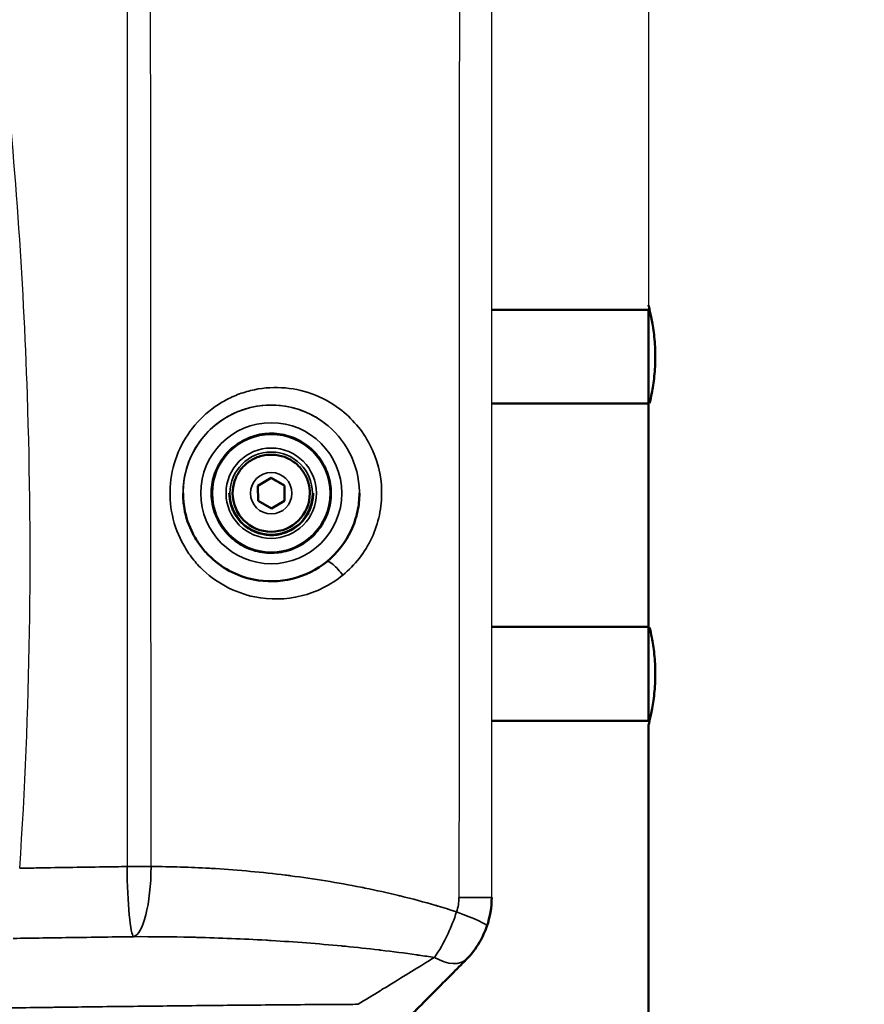
# Model space of a CAD drawing. Units: millimetres. Extents: x -707 to 7518, y 815 to 5730.
# Drawn here: x 3397 to 3588, y 2637 to 2860 of the extents above; entities that cross this region are included whole.
import ezdxf

# ---------------------------------------------------------------- set-up
doc = ezdxf.new("R2010")
doc.units = ezdxf.units.MM
doc.layers.add('Visible (ISO)', color=7, linetype='Continuous', lineweight=50)
doc.layers.add('Visible Narrow (ISO)', color=7, linetype='Continuous', lineweight=35)
doc.styles.get("Standard").update_dxf_attribs({"font": 'Square-721-BT.ttf'})
doc.dimstyles.new('OLCU', dxfattribs={"dimtxt": 300, "dimasz": 150, "dimexe": 0.18, "dimexo": 0.0625, "dimgap": 50, "dimtad": 1, "dimdec": 0, "dimlfac": 0.1, "dimrnd": 5, "dimzin": 0, "dimdsep": 46, "dimtxsty": 'Standard', "dimcen": 0.09, "dimse1": 1, "dimse2": 1, "dimadec": 0, "dimazin": 0, "dimtfac": 1, "dimtdec": 0, "dimtofl": 0, "dimtmove": 0, "dimatfit": 3, "dimfxl": 1, "dimtolj": 1, "dimtzin": 0, "dimarcsym": 0})

# ---------------------------------------------------------------- blocks, each defined once
blk = doc.blocks.new('*D31')
at = {"color": 0, "lineweight": -2, "transparency": 16777216}
blk.add_line((-468.2, 5316.52), (-468.2, 885.34), dxfattribs=at)
at = {"color": 0, "transparency": 16777216}
for points in [[(-479.86, 5316.52), (-456.53, 5316.52), (-468.2, 5386.52)], [(-479.86, 885.34), (-456.53, 885.34), (-468.2, 815.34)]]:
    blk.add_solid(points, dxfattribs=at)
at = {"layer": 'Defpoints', "color": 0, "transparency": 16777216}
for p in [(3584.02, 5386.52), (-468.2, 815.34), (3588.32, 815.34)]:
    blk.add_point(p, dxfattribs=at)
at = {"color": 0, "transparency": 16777216, "insert": (-589.28, 3100.93), "char_height": 180, "attachment_point": 5, "rotation": 90}
blk.add_mtext('\\A1;455', dxfattribs=at)

msp = doc.modelspace()

# ---------------------------------------------------------------- linework, layer by layer
for p, q in [((3503.82071, 2660.82664), (3503.82071, 3544.33103)), ((3539.37071, 3054.9467), (3539.37071, 2795.2467))]:
    msp.add_line(p, q)
for points in [[(3496.82881, 3544.32879), (3496.69973, 3249.82631), (3496.51487, 2955.32494), (3496.39983, 2660.82468)], [(3421.38901, 3536.40063), (3421.25545, 3246.86887), (3421.19354, 2957.36147), (3421.12117, 2667.86954)], [(3426.58518, 2667.87794), (3426.41527, 2957.37179), (3426.26697, 3246.87925), (3426.1406, 3536.40916)]]:
    msp.add_open_spline(points, degree=3)
msp.add_open_spline([(3396.78125, 2667.48594), (3399.21617, 2703.16882), (3400.10435, 2765.99873), (3395.75987, 2828.63379), (3390.96682, 2872.41864), (3388.66478, 2889.42913), (3383.21737, 2922.26326), (3380.14181, 2938.06699), (3374.36873, 2962.96602), (3372.03251, 2972.1559), (3366.62015, 2991.35034), (3363.49958, 3001.3311), (3357.8309, 3017.28946), (3355.512, 3023.36277), (3348.27088, 3040.68346), (3342.91794, 3051.77287), (3333.44348, 3067.16741), (3330.10041, 3072.02853), (3322.56873, 3081.34079), (3315.60707, 3088.69762), (3307.0798, 3094.35541), (3299.45817, 3098.06772), (3295.0875, 3099.42908), (3289.25873, 3100.05357), (3286.48434, 3100.18382), (3279.44556, 3099.64351), (3274.07037, 3097.83991), (3267.90225, 3094.70073), (3262.03542, 3090.97987), (3257.03368, 3086.31524), (3251.54107, 3080.37781), (3245.30406, 3072.55735), (3240.17172, 3064.07486), (3233.21875, 3051.17275), (3227.29417, 3037.94963), (3222.40594, 3024.33458), (3217.88092, 3010.67026), (3211.85459, 2989.98215), (3207.22569, 2968.79104), (3201.22336, 2936.66201), (3197.79368, 2912.21681), (3194.69758, 2880.50769), (3193.1998, 2861.12014), (3191.3422, 2827.10313), (3190.63118, 2780.78673), (3192.84951, 2722.28117), (3196.43598, 2683.44393), (3198.80618, 2664.12042)], degree=3, knots=[0, 0, 0, 0, 10.730113367, 18.777698392, 18.777698392, 23.929788707, 23.929788707, 28.742352147, 28.742352147, 31.582572658, 31.582572658, 34.720707287, 34.720707287, 36.661285585, 36.661285585, 40.330455514, 40.330455514, 42.091324323, 42.091324323, 43.908258735, 45.119548343, 45.119548343, 46.456688652, 46.456688652, 46.875159152, 47.293629651, 48.549041148, 48.549041148, 49.370804435, 50.603449365, 50.603449365, 51.795279987, 53.583025922, 53.583025922, 56.196450733, 57.938733941, 57.938733941, 60.527935123, 64.411736897, 64.411736897, 70.254424803, 71.71509678, 73.906104744, 76.097112709, 81.939800615, 87.782488521, 93.625176426, 93.625176426, 93.625176426, 93.625176426])
at = {"layer": 'Visible (ISO)'}
for p, q in [((3421.15208, 2794.2467), (3421.15235, 2794.2467)), ((3426.51239, 2794.2467), (3426.51244, 2794.2467)), ((3503.82071, 2794.2467), (3539.37071, 2794.2467)), ((3539.37071, 2700.9467), (3539.37071, 2794.2467)), ((3421.14692, 2772.9467), (3421.14713, 2772.9467)), ((3426.52446, 2772.9467), (3426.52451, 2772.9467)), ((3467.59177, 2772.9467), (3467.59188, 2772.9467)), ((3503.82071, 2772.9467), (3539.37071, 2772.9467)), ((3450.80439, 2754.30367), (3453.78779, 2756.06415)), ((3453.78779, 2756.06415), (3456.80412, 2754.36069)), ((3453.78779, 2756.06378), (3453.78779, 2756.06415)), ((3478.61052, 2756.08727), (3478.61052, 2756.08692)), ((3450.83731, 2750.83972), (3450.80439, 2754.30367)), ((3456.80412, 2754.36069), (3456.83704, 2750.89675)), ((3445.07071, 2752.59973), (3445.07071, 2752.59955)), ((3456.83704, 2750.89675), (3453.85364, 2749.13626)), ((3462.57071, 2752.59973), (3462.57071, 2752.59955)), ((3453.85364, 2749.13626), (3450.83731, 2750.83972)), ((3478.61052, 2749.09181), (3478.61052, 2749.09149)), ((3421.13466, 2722.2467), (3421.1346, 2722.2467)), ((3426.55355, 2722.2467), (3426.55353, 2722.2467)), ((3539.37071, 2722.2467), (3503.82071, 2722.2467)), ((3421.12938, 2700.9467), (3421.1294, 2700.9467)), ((3426.56587, 2700.9467), (3426.56589, 2700.9467)), ((3503.82071, 2700.9467), (3539.37071, 2700.9467)), ((3539.37071, 2488.5467), (3539.37071, 2699.9467))]:
    msp.add_line(p, q, dxfattribs=at)
for centre, radius, start, end in [((3472.11052, 2757.59673), 6.5, 41.2368033, 41.2385077), ((3453.82071, 2752.59955), 8.75, 180, 0), ((3472.11052, 2737.59668), 6.5, 189.6144055, 189.618328), ((3472.11052, 2737.59668), 6.5, 231.1873391, 231.1875672)]:
    msp.add_arc(centre, radius, start, end, dxfattribs=at)
for centre, major_axis, ratio, start_param, end_param in [((3489.68707, 2659.84688), (-2.76951, -16.58291), 0.835778967, 1.374490777, 1.768032216), ((3488.37105, 2654.3596), (-12.83626, -9.20138), 0.765953775, 1.788999153, 1.797683362)]:
    msp.add_ellipse(centre, major_axis=major_axis, ratio=ratio, start_param=start_param, end_param=end_param, dxfattribs=at)
for points, knots in [([(3539.65282, 2773.07423), (3539.79157, 2773.6566), (3539.97071, 2774.45743), (3540.33509, 2776.38948), (3540.54396, 2777.69485), (3540.84108, 2780.56297), (3540.92456, 2782.12635), (3540.92456, 2785.06706), (3540.84108, 2786.63044), (3540.54396, 2789.49856), (3540.33509, 2790.80392), (3539.9464, 2792.8649), (3539.7407, 2793.76041), (3539.45093, 2794.9515), (3539.37071, 2795.2467), (3539.37071, 2795.2467)], [2.260484698, 2.260484698, 2.260484698, 2.260484698, 2.646336943, 2.646336943, 3.087443069, 3.087443069, 3.528549196, 3.528549196, 3.969655322, 3.969655322, 4.410761449, 4.410761449, 4.851792621, 4.851792621, 5.292823793, 5.292823793, 5.292823793, 5.292823793]), ([(3466.50148, 2757.33498), (3467.00663, 2755.98237), (3467.29345, 2754.54848), (3467.40149, 2751.66277), (3467.22269, 2750.21145), (3466.4175, 2747.43825), (3465.79124, 2746.11685), (3464.15456, 2743.73772), (3463.14443, 2742.6804), (3460.84245, 2740.93689), (3459.55099, 2740.25099), (3456.81742, 2739.32012), (3455.37577, 2739.07529), (3452.48813, 2739.05156), (3451.04266, 2739.27266), (3448.29415, 2740.15849), (3446.9916, 2740.82306), (3444.66127, 2742.52851), (3443.6339, 2743.56908), (3441.95834, 2745.921), (3441.31045, 2747.23192), (3440.45979, 2749.99152), (3440.25717, 2751.4397), (3440.31776, 2754.32679), (3440.58097, 2755.7652), (3441.54668, 2758.48667), (3442.249, 2759.76926), (3444.02177, 2762.0488), (3445.0919, 2763.04535), (3447.49173, 2764.65151), (3448.82102, 2765.26085), (3451.60428, 2766.03057), (3453.05776, 2766.19082), (3455.94185, 2766.04595), (3457.37196, 2765.74085), (3460.06407, 2764.69609), (3461.32561, 2763.95661), (3463.55241, 2762.11804), (3464.51729, 2761.01927), (3465.77245, 2759.01996), (3466.18074, 2758.19383), (3466.50148, 2757.33498)], [0, 0, 0, 0, 0.32, 0.32, 0.639999999, 0.639999999, 0.959999999, 0.959999999, 1.279999999, 1.279999999, 1.599999999, 1.599999999, 1.919999999, 1.919999999, 2.24, 2.24, 2.56, 2.56, 2.88, 2.88, 3.2, 3.2, 3.52, 3.52, 3.839999999, 3.839999999, 4.159999999, 4.159999999, 4.479999999, 4.479999999, 4.799999999, 4.799999999, 5.119999999, 5.119999999, 5.44, 5.44, 5.76, 5.76, 6.08, 6.08, 6.283185307, 6.283185307, 6.283185307, 6.283185307]), ([(3445.07071, 2752.59973), (3445.07071, 2753.53306), (3445.22131, 2754.46623), (3445.8085, 2756.23814), (3446.24499, 2757.07656), (3447.35976, 2758.57381), (3448.03784, 2759.23237), (3449.56699, 2760.30294), (3450.41781, 2760.71476), (3452.2061, 2761.24997), (3453.14327, 2761.37325), (3455.00915, 2761.31874), (3455.93752, 2761.14096), (3457.69153, 2760.50228), (3458.51685, 2760.0415), (3459.98091, 2758.88349), (3460.61938, 2758.18647), (3461.64485, 2756.6267), (3462.03166, 2755.76423), (3462.47035, 2754.12562), (3462.57071, 2753.36271), (3462.57071, 2752.59973)], [5.245492654, 5.245492654, 5.245492654, 5.245492654, 5.565492652, 5.565492652, 5.885492651, 5.885492651, 6.20549265, 6.20549265, 6.525492651, 6.525492651, 6.845492652, 6.845492652, 7.165492654, 7.165492654, 7.485492655, 7.485492655, 7.805492655, 7.805492655, 8.125492655, 8.125492655, 8.387085307, 8.387085307, 8.387085307, 8.387085307]), ([(3466.47455, 2737.11065), (3466.47434, 2737.11048), (3466.47413, 2737.1103), (3466.47391, 2737.11013), (3464.16524, 2735.22367), (3458.73153, 2732.53769), (3448.70552, 2732.3276), (3441.45093, 2736.21775), (3437.56668, 2740.82015), (3435.45136, 2744.24948), (3434.09541, 2748.26459), (3433.82128, 2751.44791), (3433.8212, 2752.60156)], [12.818802006, 12.818802006, 12.818802006, 12.818802006, 12.818885985, 12.818885985, 12.818885985, 13.734520699, 14.650155412, 15.871001696, 16.176213267, 16.481424838, 17.091847981, 17.438682846, 17.438682846, 17.438682846, 17.438682846]), ([(3463.32071, 2752.59967), (3463.32071, 2751.58634), (3463.15721, 2750.57318), (3462.51969, 2748.6494), (3462.04578, 2747.73911), (3460.83547, 2746.11353), (3460.09927, 2745.39852), (3458.43904, 2744.23619), (3457.5153, 2743.78906), (3455.57372, 2743.20798), (3454.55622, 2743.07414), (3452.53042, 2743.13331), (3451.52247, 2743.32633), (3449.61812, 2744.01975), (3448.72205, 2744.52004), (3447.13251, 2745.77731), (3446.4393, 2746.53407), (3445.32594, 2748.22753), (3444.90598, 2749.16393), (3444.42968, 2750.94298), (3444.32071, 2751.7713), (3444.32071, 2752.59967)], [0.357421412, 0.357421412, 0.357421412, 0.357421412, 0.677421412, 0.677421412, 0.997421412, 0.997421412, 1.317421412, 1.317421412, 1.637421412, 1.637421412, 1.957421412, 1.957421412, 2.277421412, 2.277421412, 2.597421412, 2.597421412, 2.917421411, 2.917421411, 3.237421412, 3.237421412, 3.499014065, 3.499014065, 3.499014065, 3.499014065]), ([(3473.82199, 2752.60002), (3473.82234, 2751.21662), (3473.51704, 2748.31001), (3471.6334, 2742.64174), (3468.78294, 2738.99703), (3466.47455, 2737.11065)], [23.848373541, 23.848373541, 23.848373541, 23.848373541, 24.264319901, 24.722137258, 25.637687992, 25.637687992, 25.637687992, 25.637687992]), ([(3449.728, 2602.09946), (3418.50803, 2601.70877), (3387.36851, 2601.2353), (3321.01115, 2600.37754), (3285.79324, 2600.00274), (3211.45078, 2599.61), (3172.3341, 2599.63657), (3095.81009, 2600.44007), (3058.31577, 2601.19596), (2988.77562, 2603.68282), (2956.554, 2605.32227), (2896.94761, 2609.41268), (2869.34982, 2611.76327), (2815.83431, 2617.30999), (2789.85407, 2620.50346), (2739.21256, 2627.79312), (2714.52375, 2631.90289), (2666.11555, 2641.12692), (2642.3984, 2646.27287), (2595.4868, 2657.75202), (2572.34059, 2664.13853), (2526.31235, 2678.32391), (2503.50714, 2686.19322), (2457.6863, 2703.71568), (2434.72113, 2713.48658), (2406.71166, 2726.64823), (2400.87706, 2729.46275), (2395.10565, 2732.32043)], [0, 0, 0, 0, 9.390178166, 9.390178166, 20.09839631, 20.09839631, 32.134379474, 32.134379474, 43.897899914, 43.897899914, 54.365461369, 54.365461369, 63.740915447, 63.740915447, 73.034967872, 73.034967872, 82.415562819, 82.415562819, 92.049698165, 92.049698165, 102.153436754, 102.153436754, 112.884524194, 112.884524194, 124.489206291, 124.489206291, 127.58310858, 127.58310858, 127.58310858, 127.58310858]), ([(3539.37071, 2699.9467), (3539.37071, 2699.9467), (3539.45093, 2700.24191), (3539.7407, 2701.43299), (3539.9464, 2702.32851), (3540.33509, 2704.38948), (3540.54396, 2705.69485), (3540.84108, 2708.56297), (3540.92456, 2710.12635), (3540.92456, 2713.06706), (3540.84108, 2714.63044), (3540.54396, 2717.49856), (3540.33509, 2718.80392), (3539.97071, 2720.73598), (3539.79157, 2721.53681), (3539.65282, 2722.11918)], [8.821372989, 8.821372989, 8.821372989, 8.821372989, 9.262404161, 9.262404161, 9.703435334, 9.703435334, 10.14454146, 10.14454146, 10.585647587, 10.585647587, 11.026753713, 11.026753713, 11.46785984, 11.46785984, 11.853712085, 11.853712085, 11.853712085, 11.853712085]), ([(3498.12571, 2646.84941), (3499.16848, 2647.91655), (3500.99491, 2650.22797), (3502.31049, 2653.08802), (3502.74034, 2654.34219)], [-0.4657540479, -0.4657540479, -0.4657540479, -0.4657540479, -0.1996088777, 0, 0, 0, 0]), ([(3481.04291, 2629.60784), (3482.70327, 2631.28359), (3484.3602, 2632.95576), (3486.12486, 2634.73662), (3486.25062, 2634.86352), (3489.05808, 2637.69676), (3491.69183, 2640.35464), (3494.2807, 2642.96759), (3494.37512, 2643.06289), (3494.54965, 2643.23905), (3494.62981, 2643.31995), (3495.85453, 2644.55609), (3496.96676, 2645.67878), (3498.0305, 2646.75263)], [0, 0, 0, 0, 0.708086007, 0.708086007, 0.762462734, 0.762462734, 1.92339809, 1.92339809, 1.967453311, 1.967453311, 2.005009403, 2.005009403, 2.542441083, 2.542441083, 2.542441083, 2.542441083])]:
    msp.add_open_spline(points, degree=3, knots=knots, dxfattribs=at)
for points in [[(3453.78779, 2756.06378), (3452.29609, 2755.18348), (3450.80439, 2754.3033)], [(3456.80412, 2754.36032), (3455.29595, 2755.21199), (3453.78779, 2756.06378)]]:
    msp.add_rational_spline(points, [1, 1.15470053838, 1], degree=2, dxfattribs=at)
at = {"layer": 'Visible Narrow (ISO)'}
for centre, radius in [((3453.82071, 2752.59908), 16), ((3453.82071, 2752.59927), 13.34497), ((3453.82071, 2752.59973), 10.24539), ((3453.82071, 2752.59955), 9.35), ((3453.82071, 2752.60021), 4.7)]:
    msp.add_circle(centre, radius, dxfattribs=at)
for centre, radius, start, end in [((3453.82071, 2752.59955), 20, 50.727319, 183.3464944), ((3453.82071, 2752.59955), 20, 0, 4.3574557), ((3453.82071, 2752.59973), 8.75, 180, 0)]:
    msp.add_arc(centre, radius, start, end, dxfattribs=at)
for centre, major_axis, ratio, start_param, end_param in [((3469.00444, 2734.01389), (-2.53056, 3.09778), 0.203986984, 4.54544761, 6.283318148), ((3422.4542, 2667.92831), (15.99999, 0.01948), 0.003584375, 4.62897402, 4.973529769), ((3422.4542, 2667.92831), (0.21664, -15.99853), 0.083356219, 4.714933924, 6.228901453), ((3422.4542, 2667.92831), (-0.08737, -15.99976), 0.25820059, 0.055995367, 1.569057823), ((3489.33308, 2660.33119), (1.4043, 8.28909), 0.835533413, 4.518438482, 4.911988846), ((3493.82071, 2660.82664), (10, 0), 0.00020274, 4.973248905, 6.283185306), ((3493.28053, 2657.58441), (9.45983, -3.24218), 0.085970081, 6.283138496, 7.607564843), ((3482.85413, 2650.19839), (10.46366, 0.5869), 0.48852079, 5.54513943, 5.552262399), ((3490.97321, 2653.8381), (7.15205, -6.98915), 0.541223106, 5.181968658, 6.283305439)]:
    msp.add_ellipse(centre, major_axis=major_axis, ratio=ratio, start_param=start_param, end_param=end_param, dxfattribs=at)
for points, knots in [([(3470.04895, 2734.007), (3472.81939, 2736.27117), (3476.2407, 2740.64544), (3478.55516, 2747.60694), (3479.25018, 2754.93391), (3476.92814, 2764.01664), (3470.5437, 2771.50944), (3461.06084, 2776.62591), (3452.5111, 2777.09541), (3445.76187, 2774.88948), (3439.37665, 2771.73038), (3433.46005, 2765.24825), (3430.70533, 2755.78551), (3430.8567, 2748.39006), (3432.82257, 2742.56642), (3435.36025, 2738.45177), (3440.0204, 2732.92984), (3448.72512, 2728.26336), (3460.75637, 2728.51772), (3467.27738, 2731.74211), (3470.04817, 2734.00637), (3470.04843, 2734.00658), (3470.04869, 2734.00679), (3470.04895, 2734.007)], [-12.818800901, -12.818800901, -12.818800901, -12.818800901, -11.903251272, -11.445433916, -10.987616559, -10.071981846, -9.156347132, -8.54592399, -7.325077706, -7.019866135, -6.714654564, -5.493808279, -4.883385137, -4.272961995, -3.662538853, -3.357327282, -3.052115711, -1.831269426, -0.915634713, 0, 0, 0, 0.000085085, 0.000085085, 0.000085085, 0.000085085]), ([(3433.8212, 2752.60156), (3433.82113, 2753.47831), (3434.01097, 2756.38596), (3435.9793, 2763.15116), (3440.90885, 2768.55204), (3446.2294, 2771.1836), (3451.85343, 2773.02078), (3458.97828, 2772.62812), (3466.88142, 2768.3628), (3472.20289, 2762.11773), (3473.78739, 2755.92379), (3473.82195, 2752.73928), (3473.82199, 2752.60002)], [17.438682846, 17.438682846, 17.438682846, 17.438682846, 17.702271123, 18.312694265, 19.533540549, 19.83875212, 20.143963691, 21.364809976, 21.975233118, 22.890867831, 23.806502544, 23.848373541, 23.848373541, 23.848373541, 23.848373541]), ([(3454.95339, 2618.06741), (3454.4431, 2618.06016), (3453.9329, 2618.05289), (3453.1829, 2618.04214), (3452.94304, 2618.0387), (3447.38714, 2617.95878), (3442.07764, 2617.87917), (3436.51172, 2617.79358), (3436.24849, 2617.78953), (3430.71937, 2617.70431), (3425.45952, 2617.62131), (3419.92958, 2617.53303), (3419.65332, 2617.52862), (3414.15166, 2617.4407), (3408.93128, 2617.3564), (3403.43462, 2617.26746), (3403.15315, 2617.2629), (3397.67842, 2617.1743), (3392.48984, 2617.09021), (3387.02517, 2617.00214), (3386.74427, 2616.99762), (3381.2966, 2616.90987), (3376.13413, 2616.82723), (3370.70027, 2616.74128), (3370.42446, 2616.73692), (3365.00378, 2616.6513), (3359.86297, 2616.5711), (3354.45908, 2616.4883), (3354.19183, 2616.4842), (3348.79807, 2616.40171), (3343.67555, 2616.32481), (3338.30121, 2616.24602), (3338.04531, 2616.24227), (3332.67868, 2616.16378), (3327.57172, 2616.09092), (3322.22627, 2616.01689), (3321.98386, 2616.01354), (3316.64416, 2615.93981), (3311.55076, 2615.87163), (3306.23419, 2615.80302), (3306.00702, 2615.8001), (3295.40112, 2615.6637), (3285.03796, 2615.54073), (3274.49877, 2615.42848), (3274.30585, 2615.42643), (3263.80955, 2615.31513), (3253.52207, 2615.2186), (3243.09665, 2615.13569), (3242.9412, 2615.13446), (3232.55584, 2615.05233), (3222.3426, 2614.9862), (3212.0315, 2614.93638), (3211.91505, 2614.93582), (3201.64255, 2614.88657), (3191.50432, 2614.85465), (3181.30888, 2614.84155), (3181.23154, 2614.84145), (3171.07444, 2614.82869), (3161.01409, 2614.83482), (3150.9365, 2614.86211), (3150.89709, 2614.86221), (3140.85876, 2614.88957), (3130.8812, 2614.93771), (3120.92435, 2615.00929), (3120.92036, 2615.00932), (3111.03259, 2615.08042), (3101.17266, 2615.17457), (3091.31299, 2615.29484), (3091.28543, 2615.29517), (3081.52514, 2615.41437), (3071.81883, 2615.5585), (3062.09022, 2615.73197), (3062.03664, 2615.73293), (3052.40475, 2615.905), (3042.85664, 2616.10396), (3033.27237, 2616.33585), (3033.20012, 2616.3376), (3023.70105, 2616.56792), (3014.30834, 2616.82713), (3004.87536, 2617.12364), (3004.7936, 2617.12621), (2989.77857, 2617.59921), (2974.9662, 2618.15836), (2960.20623, 2618.81523), (2960.12074, 2618.81904), (2945.51421, 2619.47024), (2931.12959, 2620.20969), (2916.81467, 2621.05031), (2916.73202, 2621.05516), (2902.54921, 2621.88924), (2888.59933, 2622.81303), (2874.74107, 2623.84048), (2874.6679, 2623.84591), (2860.92172, 2624.86622), (2847.41188, 2625.97778), (2834.02037, 2627.19415), (2833.96312, 2627.19935), (2820.66543, 2628.40819), (2807.59917, 2629.71008), (2794.68102, 2631.1162), (2794.64511, 2631.12011), (2781.80419, 2632.51848), (2769.18154, 2634.01207), (2756.73856, 2635.60786), (2756.72823, 2635.60919), (2732.10116, 2638.76797), (2708.2359, 2642.32075), (2685.10054, 2646.28297), (2685.05387, 2646.29097), (2662.26974, 2650.19513), (2640.28937, 2654.48062), (2618.94745, 2659.17785), (2618.84721, 2659.19993), (2597.82255, 2663.8324), (2577.61635, 2668.82112), (2557.93985, 2674.22474), (2557.80107, 2674.26289), (2548.0732, 2676.93831), (2538.64474, 2679.66649), (2529.21865, 2682.53083), (2529.0688, 2682.5764), (2519.71463, 2685.42333), (2510.66019, 2688.31399), (2501.59163, 2691.3454), (2501.43731, 2691.39703), (2492.43195, 2694.41208), (2483.7189, 2697.46349), (2474.98217, 2700.65868), (2474.83033, 2700.71425), (2466.14949, 2703.89383), (2457.74702, 2707.10501), (2449.31713, 2710.46038), (2449.17397, 2710.51739), (2435.00534, 2716.16474), (2421.30346, 2722.00757), (2407.94792, 2728.0873)], [-224.232213411, -224.232213411, -224.232213411, -224.232213411, -224.081087569, -224.081087569, -224.010021782, -224.010021782, -222.434926633, -222.434926633, -222.356731212, -222.356731212, -220.792381945, -220.792381945, -220.710118778, -220.710118778, -219.154022932, -219.154022932, -219.070036529, -219.070036529, -217.520323995, -217.520323995, -217.436345323, -217.436345323, -215.891568125, -215.891568125, -215.808964834, -215.808964834, -214.267997605, -214.267997605, -214.187819629, -214.187819629, -212.649759588, -212.649759588, -212.572858712, -212.572858712, -211.03699459, -211.03699459, -210.96403279, -210.96403279, -209.429787218, -209.429787218, -209.361301424, -209.361301424, -206.232328667, -206.232328667, -206.173981875, -206.173981875, -203.057796216, -203.057796216, -203.010628678, -203.010628678, -199.906440816, -199.906440816, -199.870984692, -199.870984692, -196.778423501, -196.778423501, -196.754786248, -196.754786248, -193.673851024, -193.673851024, -193.661754485, -193.661754485, -190.592813499, -190.592813499, -190.591582044, -190.591582044, -187.543931973, -187.543931973, -187.535388764, -187.535388764, -184.518492784, -184.518492784, -184.501783506, -184.501783506, -181.514937202, -181.514937202, -181.492248303, -181.492248303, -178.53197943, -178.53197943, -178.50609585, -178.50609585, -173.778363326, -173.778363326, -173.750818733, -173.750818733, -169.071997337, -169.071997337, -169.04482632, -169.04482632, -164.408855096, -164.408855096, -164.38424786, -164.38424786, -159.785385806, -159.785385806, -159.765638979, -159.765638979, -155.198621743, -155.198621743, -155.185887975, -155.185887975, -150.645898474, -150.645898474, -150.642124326, -150.642124326, -141.652854342, -141.652854342, -141.634685948, -141.634685948, -132.781309721, -132.781309721, -132.739523572, -132.739523572, -124.015888443, -124.015888443, -123.953908944, -123.953908944, -119.670366856, -119.670366856, -119.601150006, -119.601150006, -115.348549532, -115.348549532, -115.274909249, -115.274909249, -111.050133746, -111.050133746, -110.97539258, -110.97539258, -106.775877347, -106.775877347, -106.703313897, -106.703313897, -99.592182455, -99.592182455, -99.592182455, -99.592182455]), ([(3421.12117, 2667.86954), (3420.27109, 2667.85691), (3419.42116, 2667.84419), (3418.35552, 2667.82813), (3418.13968, 2667.82488), (3412.52656, 2667.74001), (3407.13406, 2667.65497), (3401.52542, 2667.56379), (3401.3043, 2667.56019), (3399.64888, 2667.53321), (3398.2149, 2667.50966), (3396.78125, 2667.48594)], [0.280815811, 0.280815811, 0.280815811, 0.280815811, 0.533778455, 0.533778455, 0.598032184, 0.598032184, 2.204799195, 2.204799195, 2.27074711, 2.27074711, 2.698544061, 2.698544061, 2.698544061, 2.698544061]), ([(3495.85838, 2657.58224), (3494.48376, 2658.03302), (3493.10297, 2658.46355), (3491.63447, 2658.90038), (3491.55183, 2658.9249), (3491.37179, 2658.97815), (3491.2744, 2659.00686), (3488.498, 2659.82248), (3485.80074, 2660.54244), (3482.96002, 2661.23678), (3482.82954, 2661.26853), (3480.16934, 2661.91295), (3477.62841, 2662.47583), (3474.93871, 2663.02197), (3474.79847, 2663.05031), (3474.49952, 2663.1104), (3474.3408, 2663.14213), (3468.88615, 2664.22603), (3463.55497, 2665.08659), (3458.02373, 2665.79905), (3457.84401, 2665.822), (3457.46239, 2665.8703), (3457.26047, 2665.89562), (3451.77365, 2666.57657), (3446.46938, 2667.06589), (3440.95058, 2667.40562), (3440.74552, 2667.418), (3440.30905, 2667.44382), (3440.07764, 2667.4572), (3435.43023, 2667.71967), (3431.00811, 2667.85677), (3426.58518, 2667.87794)], [-7.271052436, -7.271052436, -7.271052436, -7.271052436, -6.823156941, -6.823156941, -6.796452245, -6.796452245, -6.764996865, -6.764996865, -5.900001958, -5.900001958, -5.858367271, -5.858367271, -5.051389499, -5.051389499, -5.007007309, -5.007007309, -4.956798594, -4.956798594, -3.28183276, -3.28183276, -3.225591685, -3.225591685, -3.162421241, -3.162421241, -1.509243599, -1.509243599, -1.445451328, -1.445451328, -1.373471757, -1.373471757, 0, 0, 0, 0]), ([(3495.85838, 2657.58224), (3495.31941, 2655.89877), (3493.79563, 2652.00962), (3491.90538, 2648.75018), (3490.83635, 2647.22356)], [0, 0, 0, 0, 0.1996088777, 0.4657540438, 0.4657540438, 0.4657540438, 0.4657540438]), ([(3422.59816, 2651.95236), (3421.7585, 2651.94089), (3420.91892, 2651.92934), (3419.8662, 2651.91477), (3419.65296, 2651.91182), (3419.19689, 2651.90549), (3418.95407, 2651.90211), (3413.62039, 2651.8278), (3408.53289, 2651.75437), (3403.23067, 2651.67593), (3403.012, 2651.67269), (3402.54091, 2651.6657), (3402.2885, 2651.66196), (3399.79417, 2651.62489), (3397.55266, 2651.59123), (3395.31161, 2651.55729)], [-54.425048277, -54.425048277, -54.425048277, -54.425048277, -54.172376581, -54.172376581, -54.108191778, -54.108191778, -54.03509768, -54.03509768, -52.502618738, -52.502618738, -52.436695859, -52.436695859, -52.36059675, -52.36059675, -51.684655362, -51.684655362, -51.684655362, -51.684655362]), ([(3422.59816, 2651.95236), (3426.94965, 2651.96979), (3431.30754, 2651.92834), (3435.89598, 2651.82432), (3436.12448, 2651.81898), (3436.5555, 2651.80861), (3436.75802, 2651.80362), (3442.20883, 2651.66577), (3447.45968, 2651.45007), (3452.90548, 2651.13708), (3453.10591, 2651.12543), (3453.48476, 2651.10317), (3453.66319, 2651.09259), (3459.15523, 2650.76369), (3464.46316, 2650.35723), (3469.91221, 2649.83597), (3470.07078, 2649.8207), (3470.36949, 2649.79178), (3470.50963, 2649.77813), (3473.19761, 2649.51506), (3475.74119, 2649.24221), (3478.40903, 2648.92798), (3478.5399, 2648.91249), (3481.38934, 2648.57373), (3484.10034, 2648.22059), (3486.89706, 2647.8185), (3486.99517, 2647.80434), (3487.17656, 2647.77808), (3487.25983, 2647.76599), (3488.51002, 2647.58393), (3489.67464, 2647.40736), (3490.83635, 2647.22356)], [0, 0, 0, 0, 1.373471757, 1.373471757, 1.445451328, 1.445451328, 1.509243599, 1.509243599, 3.162421241, 3.162421241, 3.225591685, 3.225591685, 3.28183276, 3.28183276, 4.956798594, 4.956798594, 5.007007309, 5.007007309, 5.051389499, 5.051389499, 5.858367271, 5.858367271, 5.900001958, 5.900001958, 6.764996865, 6.764996865, 6.796452245, 6.796452245, 6.823156941, 6.823156941, 7.197430295, 7.197430295, 7.197430295, 7.197430295]), ([(3490.78791, 2647.19371), (3490.30521, 2646.89796), (3489.8126, 2646.59661), (3489.31154, 2646.29003), (3488.68938, 2645.90934), (3488.0542, 2645.5206), (3487.40883, 2645.12556), (3487.32741, 2645.07572), (3487.24582, 2645.02578), (3487.16407, 2644.97574), (3487.06817, 2644.91704), (3486.97207, 2644.85821), (3486.87573, 2644.79924), (3485.24835, 2643.80314), (3483.56221, 2642.77023), (3481.84304, 2641.71743), (3480.88032, 2641.12788), (3479.90723, 2640.53187), (3478.92828, 2639.9315), (3478.80055, 2639.85316), (3478.67268, 2639.77474), (3478.54472, 2639.69626), (3476.8785, 2638.67423), (3475.19525, 2637.64057), (3473.511, 2636.60427)], [-2.542441079, -2.542441079, -2.542441079, -2.542441079, -2.302697272, -2.302697272, -2.302697272, -2.005009478, -2.005009478, -2.005009478, -1.967453311, -1.967453311, -1.967453311, -1.923398727, -1.923398727, -1.923398727, -1.179205843, -1.179205843, -1.179205843, -0.762462996, -0.762462996, -0.762462996, -0.708086007, -0.708086007, -0.708086007, 0, 0, 0, 0]), ([(2905.22016, 2639.16141), (2908.4813, 2638.97519), (2911.75082, 2638.79403), (2915.10876, 2638.61356), (2915.18894, 2638.60925), (2915.30904, 2638.60281), (2915.34894, 2638.60067), (2929.67065, 2637.8327), (2944.10954, 2637.16181), (2958.77867, 2636.57811), (2958.86778, 2636.57457), (2958.99554, 2636.5695), (2959.03418, 2636.56796), (2973.78909, 2635.98255), (2988.64997, 2635.49103), (3003.72703, 2635.08439), (3003.82044, 2635.08187), (3003.94671, 2635.07848), (3003.97958, 2635.0776), (3013.36915, 2634.82531), (3022.77883, 2634.6079), (3032.32208, 2634.4186), (3032.41177, 2634.41682), (3032.52529, 2634.41458), (3032.54913, 2634.41411), (3042.10959, 2634.22521), (3051.68945, 2634.06715), (3061.38182, 2633.9349), (3061.45896, 2633.93385), (3061.54337, 2633.9327), (3061.55064, 2633.9326), (3071.27976, 2633.80034), (3081.03722, 2633.6956), (3090.86464, 2633.61454), (3090.90668, 2633.61419), (3090.96406, 2633.61372), (3090.97941, 2633.61359), (3100.87541, 2633.53226), (3110.77998, 2633.47552), (3120.73189, 2633.44012), (3120.7424, 2633.44008), (3120.78485, 2633.43993), (3120.81677, 2633.43982), (3130.82017, 2633.40442), (3140.82449, 2633.39067), (3150.92785, 2633.39572), (3150.9982, 2633.39576), (3151.07075, 2633.3958), (3151.07294, 2633.3958), (3161.13726, 2633.40111), (3171.22762, 2633.42527), (3181.4471, 2633.46612), (3181.55151, 2633.46654), (3181.68654, 2633.46709), (3181.71716, 2633.46721), (3191.86397, 2633.50821), (3202.00432, 2633.56532), (3212.3026, 2633.63711), (3212.43938, 2633.63806), (3212.64144, 2633.63948), (3212.70673, 2633.63994), (3222.93435, 2633.71178), (3233.11719, 2633.79684), (3243.48639, 2633.89469), (3243.65482, 2633.89628), (3243.92378, 2633.89883), (3244.02431, 2633.89978), (3254.33086, 2633.99762), (3264.5541, 2634.10565), (3274.99027, 2634.22449), (3275.18818, 2634.22675), (3275.52104, 2634.23055), (3275.65599, 2634.23209), (3286.0417, 2634.35091), (3296.30664, 2634.47668), (3306.80738, 2634.61102), (3307.03095, 2634.61388), (3307.42127, 2634.61889), (3307.58801, 2634.62103), (3312.69975, 2634.68663), (3317.6473, 2634.7514), (3322.83151, 2634.82021), (3323.06579, 2634.82332), (3328.42715, 2634.89458), (3333.55674, 2634.96371), (3338.93177, 2635.03674), (3339.17492, 2635.04005), (3339.61158, 2635.04598), (3339.80508, 2635.04862), (3344.94985, 2635.11861), (3349.90295, 2635.1865), (3355.10745, 2635.25791), (3355.35719, 2635.26134), (3355.81095, 2635.26756), (3356.01496, 2635.27036), (3361.17931, 2635.34124), (3366.14113, 2635.40937), (3371.35773, 2635.48056), (3371.61122, 2635.48402), (3372.0765, 2635.49036), (3372.2883, 2635.49325), (3377.47516, 2635.56395), (3382.4512, 2635.63132), (3387.68181, 2635.7011), (3387.93556, 2635.70448), (3388.40554, 2635.71074), (3388.62176, 2635.71362), (3393.83467, 2635.78296), (3398.83172, 2635.84839), (3404.07851, 2635.91531), (3404.32806, 2635.91849), (3404.79379, 2635.92442), (3405.00997, 2635.92716), (3410.25175, 2635.99368), (3415.27877, 2636.0557), (3420.54653, 2636.11807), (3420.78635, 2636.1209), (3421.23675, 2636.12621), (3421.44733, 2636.12869), (3426.72585, 2636.19071), (3431.79368, 2636.24763), (3437.08366, 2636.3032), (3437.3063, 2636.30553), (3437.72628, 2636.30991), (3437.92363, 2636.31197), (3443.24559, 2636.36722), (3448.36912, 2636.41656), (3453.6873, 2636.46256), (3453.88333, 2636.46425), (3454.2539, 2636.46742), (3454.42844, 2636.46892), (3459.80492, 2636.51466), (3465.00281, 2636.55362), (3470.35217, 2636.58611), (3470.50788, 2636.58705), (3470.80122, 2636.5888), (3470.93885, 2636.58962), (3471.88812, 2636.59524), (3472.69963, 2636.59985), (3473.511, 2636.60427)], [0, 0, 0, 0, 1.104938459, 1.104938459, 1.131967095, 1.131967095, 1.145417589, 1.145417589, 5.958973758, 5.958973758, 5.98839411, 5.98839411, 6.001147521, 6.001147521, 10.858897871, 10.858897871, 10.889178195, 10.889178195, 10.899832711, 10.899832711, 13.932890444, 13.932890444, 13.961664613, 13.961664613, 13.969310487, 13.969310487, 17.028676378, 17.028676378, 17.053219347, 17.053219347, 17.055532385, 17.055532385, 20.148620459, 20.148620459, 20.161909174, 20.161909174, 20.166759147, 20.166759147, 23.289799179, 23.289799179, 23.293102691, 23.293102691, 23.303132716, 23.303132716, 26.435614817, 26.435614817, 26.457580096, 26.457580096, 26.458264269, 26.458264269, 29.599707767, 29.599707767, 29.632132632, 29.632132632, 29.641641744, 29.641641744, 32.78322693, 32.78322693, 32.82551447, 32.82551447, 32.845695503, 32.845695503, 35.98728751, 35.98728751, 36.039155754, 36.039155754, 36.070116595, 36.070116595, 39.213036412, 39.213036412, 39.273789649, 39.273789649, 39.315211852, 39.315211852, 42.461689076, 42.461689076, 42.530137046, 42.530137046, 42.581183331, 42.581183331, 44.095027879, 44.095027879, 44.166678363, 44.166678363, 45.734628362, 45.734628362, 45.808918033, 45.808918033, 45.868035367, 45.868035367, 47.38070378, 47.38070378, 47.456949859, 47.456949859, 47.519229581, 47.519229581, 49.033521556, 49.033521556, 49.110861694, 49.110861694, 49.175481078, 49.175481078, 50.693358283, 50.693358283, 50.770748851, 50.770748851, 50.836692806, 50.836692806, 52.36059675, 52.36059675, 52.436695859, 52.436695859, 52.502618738, 52.502618738, 54.03509768, 54.03509768, 54.108191778, 54.108191778, 54.172376581, 54.172376581, 55.717049599, 55.717049599, 55.784916434, 55.784916434, 55.84507533, 55.84507533, 57.407259556, 57.407259556, 57.46704957, 57.46704957, 57.520285936, 57.520285936, 59.106989601, 59.106989601, 59.154561932, 59.154561932, 59.196612832, 59.196612832, 59.44460619, 59.44460619, 59.44460619, 59.44460619])]:
    msp.add_open_spline(points, degree=3, knots=knots, dxfattribs=at)

# ---------------------------------------------------------------- dimensions: what is measured, and where the dimension line sits
dim = msp.add_linear_dim(base=(-468.19657, 815.34069), p1=(3584.02071, 5386.51916), p2=(3588.32317, 815.34069), angle=90, dimstyle='OLCU', override={"dimtxt": 180, "dimasz": 70, "dimgap": 30})
dim.commit()
dim.dimension.update_dxf_attribs({"geometry": '*D31', "text_midpoint": (-589.28455, 3100.92992)})

doc.saveas('drawing.dxf')
